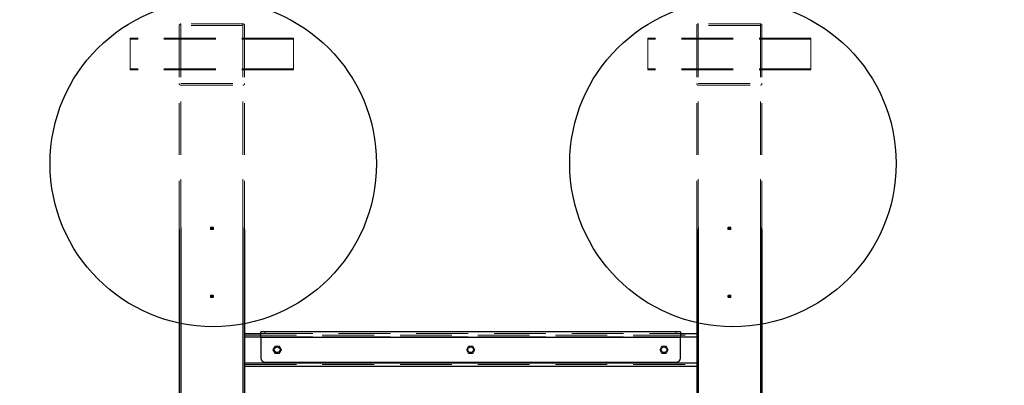
# Model space of a CAD drawing. Units: millimetres. Extents: x 337 to 709, y 471 to 1031.
# Drawn here: x 468 to 589, y 862 to 907 of the extents above; entities that cross this region are included whole.
import ezdxf

# ---------------------------------------------------------------- set-up
doc = ezdxf.new("R2010")
doc.units = ezdxf.units.MM
doc.header["$LTSCALE"] = 50
doc.linetypes.add('HIDDEN', pattern=[0.1905, 0.127, -0.0635])
doc.layers.add('OTWORY_MONTAŻOWE', color=1, linetype='Continuous')
doc.layers.add('STREFA', color=102, linetype='Continuous')

msp = doc.modelspace()

# ---------------------------------------------------------------- linework, layer by layer
at = {"color": 7, "linetype": 'HIDDEN', "lineweight": 18}
for p, q in [((487.49, 906.04), (487.49, 881.03)), ((495.29, 906.22), (487.69, 906.22)), ((487.69, 906.22), (487.69, 881.24)), ((487.69, 906.04), (487.69, 818.82)), ((495.29, 906.04), (487.69, 906.04)), ((495.29, 906.22), (495.29, 881.24)), ((495.29, 906.04), (495.29, 818.82)), ((495.49, 906.04), (495.49, 881.03)), ((550.89, 906.04), (550.89, 881.03)), ((558.69, 906.22), (551.09, 906.22)), ((551.09, 906.22), (551.09, 881.24)), ((551.09, 906.04), (551.09, 818.82)), ((558.69, 906.04), (551.09, 906.04)), ((558.69, 906.22), (558.69, 881.24)), ((558.69, 906.04), (558.69, 818.82)), ((558.89, 906.04), (558.89, 881.03)), ((501.49, 904.48), (481.49, 904.48)), ((481.49, 904.48), (481.49, 904.35)), ((501.49, 904.35), (481.49, 904.35)), ((481.49, 904.35), (481.49, 900.59)), ((501.49, 904.48), (501.49, 904.35)), ((501.49, 904.35), (501.49, 900.59)), ((564.89, 904.48), (544.89, 904.48)), ((544.89, 904.48), (544.89, 904.35)), ((564.89, 904.35), (544.89, 904.35)), ((544.89, 904.35), (544.89, 900.59)), ((564.89, 904.48), (564.89, 904.35)), ((564.89, 904.35), (564.89, 900.59)), ((501.49, 900.72), (481.49, 900.72)), ((501.49, 900.59), (481.49, 900.59)), ((564.89, 900.72), (544.89, 900.72)), ((564.89, 900.59), (544.89, 900.59)), ((487.69, 898.9), (495.29, 898.9)), ((551.09, 898.9), (558.69, 898.9)), ((487.69, 898.71), (495.29, 898.71)), ((551.09, 898.71), (558.69, 898.71)), ((491.32, 881.24), (491.32, 881.06)), ((491.67, 881.06), (491.67, 881.24)), ((554.72, 881.24), (554.72, 881.06)), ((555.07, 881.06), (555.07, 881.24)), ((491.32, 872.92), (491.32, 872.73)), ((491.67, 872.73), (491.67, 872.92)), ((554.72, 872.92), (554.72, 872.73)), ((555.07, 872.73), (555.07, 872.92)), ((495.49, 868.07), (550.89, 868.07)), ((495.49, 867.87), (550.89, 867.87)), ((497.49, 868.27), (548.89, 868.27)), ((497.49, 867.87), (548.89, 867.87)), ((548.89, 867.77), (497.49, 867.77)), ((497.99, 868.27), (497.99, 868.47)), ((548.39, 868.47), (548.39, 868.27)), ((499.23, 866.72), (498.97, 866.27)), ((498.97, 866.27), (499.23, 865.82)), ((499.75, 866.72), (499.23, 866.72)), ((500.01, 866.27), (499.75, 866.72)), ((499.75, 865.82), (500.01, 866.27)), ((522.93, 866.72), (522.67, 866.27)), ((522.67, 866.27), (522.93, 865.82)), ((523.45, 866.72), (522.93, 866.72)), ((523.71, 866.27), (523.45, 866.72)), ((523.45, 865.82), (523.71, 866.27)), ((546.63, 866.72), (546.37, 866.27)), ((546.37, 866.27), (546.63, 865.82)), ((547.15, 866.72), (546.63, 866.72)), ((547.41, 866.27), (547.15, 866.72)), ((547.15, 865.82), (547.41, 866.27)), ((499.23, 865.82), (499.75, 865.82)), ((522.93, 865.82), (523.45, 865.82)), ((546.63, 865.82), (547.15, 865.82)), ((495.49, 864.67), (550.89, 864.67)), ((495.49, 864.47), (550.89, 864.47))]:
    msp.add_line(p, q, dxfattribs=at)
at = {"color": 7, "linetype": 'Continuous', "lineweight": 25}
for p, q in [((487.49, 881.03), (487.49, 819.54)), ((495.49, 881.03), (495.49, 819.54)), ((550.89, 881.03), (550.89, 819.54)), ((558.89, 881.03), (558.89, 819.54)), ((495.49, 868.27), (497.49, 868.27)), ((497.49, 867.77), (497.49, 868.47)), ((548.89, 868.47), (497.49, 868.47)), ((548.89, 867.77), (497.49, 867.77)), ((497.49, 867.77), (497.49, 865.24)), ((548.89, 868.47), (548.89, 867.77)), ((548.89, 868.27), (550.89, 868.27)), ((548.89, 865.24), (548.89, 867.77)), ((495.49, 864.67), (550.89, 864.67)), ((495.49, 864.27), (550.89, 864.27)), ((497.99, 864.74), (548.39, 864.74))]:
    msp.add_line(p, q, dxfattribs=at)
at = {"color": 1, "linetype": 'Continuous', "lineweight": 25}
for p, q in [((487.69, 881.24), (487.69, 819.6)), ((495.29, 881.24), (495.29, 819.61)), ((551.09, 881.24), (551.09, 819.6)), ((558.69, 881.24), (558.69, 819.61)), ((495.49, 867.87), (497.49, 867.87)), ((548.89, 867.87), (550.89, 867.87))]:
    msp.add_line(p, q, dxfattribs=at)
at = {"color": 7, "linetype": 'HIDDEN', "lineweight": 18, "flags": 128}
for points in [[(491.49, 881.3), (491.43, 881.3), (491.37, 881.29), (491.33, 881.27), (491.32, 881.24), (491.32, 881.24)], [(491.49, 881.12), (491.43, 881.11), (491.37, 881.1), (491.33, 881.08), (491.32, 881.06), (491.33, 881.03), (491.37, 881.01), (491.43, 881), (491.49, 881), (491.56, 881), (491.62, 881.01), (491.66, 881.03), (491.67, 881.06), (491.66, 881.08), (491.62, 881.1), (491.56, 881.11), (491.49, 881.12)], [(491.67, 881.24), (491.67, 881.24), (491.66, 881.27), (491.62, 881.29), (491.56, 881.3), (491.49, 881.3)], [(554.89, 881.3), (554.83, 881.3), (554.77, 881.29), (554.73, 881.27), (554.72, 881.24), (554.72, 881.24)], [(554.89, 881.12), (554.83, 881.11), (554.77, 881.1), (554.73, 881.08), (554.72, 881.06), (554.73, 881.03), (554.77, 881.01), (554.83, 881), (554.89, 881), (554.96, 881), (555.02, 881.01), (555.06, 881.03), (555.07, 881.06), (555.06, 881.08), (555.02, 881.1), (554.96, 881.11), (554.89, 881.12)], [(555.07, 881.24), (555.07, 881.24), (555.06, 881.27), (555.02, 881.29), (554.96, 881.3), (554.89, 881.3)], [(491.49, 872.86), (491.43, 872.86), (491.37, 872.88), (491.33, 872.9), (491.32, 872.92), (491.33, 872.94), (491.37, 872.96), (491.43, 872.97), (491.49, 872.98), (491.56, 872.97), (491.62, 872.96), (491.66, 872.94), (491.67, 872.92), (491.66, 872.9), (491.62, 872.88), (491.56, 872.86), (491.49, 872.86)], [(491.49, 872.67), (491.43, 872.68), (491.37, 872.69), (491.33, 872.71), (491.32, 872.73), (491.33, 872.75), (491.37, 872.77), (491.43, 872.79), (491.49, 872.79), (491.56, 872.79), (491.62, 872.77), (491.66, 872.75), (491.67, 872.73), (491.66, 872.71), (491.62, 872.69), (491.56, 872.68), (491.49, 872.67)], [(554.89, 872.86), (554.83, 872.86), (554.77, 872.88), (554.73, 872.9), (554.72, 872.92), (554.73, 872.94), (554.77, 872.96), (554.83, 872.97), (554.89, 872.98), (554.96, 872.97), (555.02, 872.96), (555.06, 872.94), (555.07, 872.92), (555.06, 872.9), (555.02, 872.88), (554.96, 872.86), (554.89, 872.86)], [(554.89, 872.67), (554.83, 872.68), (554.77, 872.69), (554.73, 872.71), (554.72, 872.73), (554.73, 872.75), (554.77, 872.77), (554.83, 872.79), (554.89, 872.79), (554.96, 872.79), (555.02, 872.77), (555.06, 872.75), (555.07, 872.73), (555.06, 872.71), (555.02, 872.69), (554.96, 872.68), (554.89, 872.67)]]:
    msp.add_lwpolyline(points, dxfattribs=at)
at = {"color": 7, "linetype": 'Continuous', "lineweight": 25, "flags": 128}
for points in [[(491.32, 881.24), (491.33, 881.22), (491.37, 881.2), (491.43, 881.19), (491.49, 881.19), (491.56, 881.19), (491.62, 881.2), (491.66, 881.22), (491.67, 881.24)], [(554.72, 881.24), (554.73, 881.22), (554.77, 881.2), (554.83, 881.19), (554.89, 881.19), (554.96, 881.19), (555.02, 881.2), (555.06, 881.22), (555.07, 881.24)]]:
    msp.add_lwpolyline(points, dxfattribs=at)
at = {"color": 7, "linetype": 'Continuous', "lineweight": 25}
for centre in [(499.49, 866.27), (523.19, 866.27), (546.89, 866.27)]:
    msp.add_circle(centre, 0.35, dxfattribs=at)
at = {"color": 7, "linetype": 'HIDDEN', "lineweight": 18}
for centre, start, end in [((487.69, 906.03), 88.2746, 178.1638), ((495.3, 906.03), 1.8362, 91.7254), ((551.09, 906.03), 88.2746, 178.1638), ((558.7, 906.03), 1.8362, 91.7254), ((487.69, 898.9), 181.8362, 271.7254), ((495.3, 898.9), 268.2746, 358.1638), ((551.09, 898.9), 181.8362, 271.7254), ((558.7, 898.9), 268.2746, 358.1638)]:
    msp.add_arc(centre, 0.194, start, end, dxfattribs=at)
at = {"color": 7, "linetype": 'Continuous', "lineweight": 25}
for centre, start, end in [((497.99, 865.24), 180, 270), ((548.39, 865.24), 270, 0)]:
    msp.add_arc(centre, 0.5, start, end, dxfattribs=at)
at = {"layer": 'OTWORY_MONTAŻOWE'}
for centre in [(491.66, 889.1), (555.33, 889.1)]:
    msp.add_circle(centre, 20, dxfattribs=at)
at = {"layer": 'STREFA', "linetype": 'Continuous', "lineweight": 25}
for centre, start, end in [((487.17, 881.24), 90, 180), ((559.22, 881.24), 0, 90)]:
    msp.add_arc(centre, 150, start, end, dxfattribs=at)

doc.saveas('drawing.dxf')
